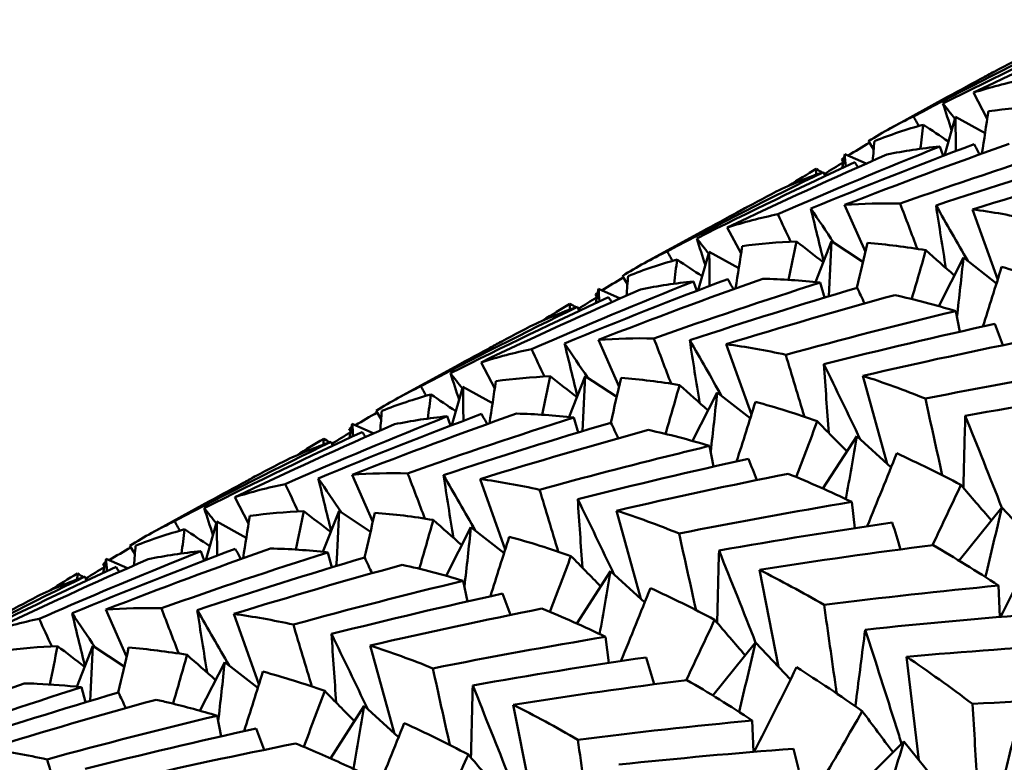
# Model space of a CAD drawing. Units: millimetres. Extents: x 6 to 825, y 10 to 578.
# Drawn here: x 157 to 159, y 211 to 213 of the extents above; entities that cross this region are included whole.
import ezdxf

# ---------------------------------------------------------------- set-up
doc = ezdxf.new("R2010")
doc.units = ezdxf.units.MM
doc.layers.add('Sichtbare Kanten(SuP)', color=7, linetype='Continuous', lineweight=50)

msp = doc.modelspace()

# ---------------------------------------------------------------- linework, layer by layer
at = {"layer": 'Sichtbare Kanten(SuP)'}
for p, q in [((159.2256, 213.0029), (159.2253, 213.0034)), ((158.9398, 212.8471), (159.0965, 212.933)), ((159.207, 212.8724), (159.1685, 212.9451)), ((159.0876, 212.7703), (159.1182, 212.8773)), ((159.2007, 212.832), (159.1182, 212.8773)), ((158.8905, 212.7872), (158.8764, 212.81)), ((159.0836, 212.7688), (159.0743, 212.7949)), ((158.8026, 212.7347), (158.81, 212.774)), ((158.87, 212.7474), (158.81, 212.774)), ((158.7559, 212.713), (158.7511, 212.724)), ((158.5399, 212.6273), (158.5396, 212.6277)), ((158.8673, 212.5013), (158.8097, 212.6321)), ((159.2358, 212.4241), (159.166, 212.62)), ((158.2541, 212.4715), (158.4107, 212.5573)), ((158.5213, 212.4967), (158.4828, 212.5695)), ((158.7285, 212.4173), (158.7731, 212.5314)), ((158.8608, 212.4734), (158.7731, 212.5314)), ((158.4019, 212.3946), (158.4325, 212.5016)), ((158.515, 212.4563), (158.4325, 212.5016)), ((159.0717, 212.3505), (159.1405, 212.4858)), ((159.2326, 212.4139), (159.1405, 212.4858)), ((158.2048, 212.4116), (158.1907, 212.4343)), ((158.3979, 212.3931), (158.3886, 212.4193)), ((158.7533, 212.3741), (158.7417, 212.4159)), ((158.1169, 212.3591), (158.1243, 212.3983)), ((158.1843, 212.3717), (158.1243, 212.3983)), ((158.0702, 212.3373), (158.0654, 212.3483)), ((159.1306, 212.2792), (159.1192, 212.3366)), ((157.8542, 212.2516), (157.8539, 212.2521)), ((158.1816, 212.1257), (158.124, 212.2564)), ((158.5501, 212.0484), (158.4802, 212.2444)), ((157.8356, 212.1211), (157.7971, 212.1938)), ((157.5684, 212.0958), (157.725, 212.1817)), ((158.0428, 212.0417), (158.0874, 212.1557)), ((158.1751, 212.0977), (158.0874, 212.1557)), ((158.928, 211.9109), (158.8602, 212.1564)), ((157.7162, 212.019), (157.7468, 212.1259)), ((157.8293, 212.0806), (157.7468, 212.1259)), ((158.386, 211.9748), (158.4548, 212.1102)), ((158.5469, 212.0382), (158.4548, 212.1102)), ((157.5191, 212.0359), (157.505, 212.0587)), ((157.4311, 211.9834), (157.4386, 212.0226)), ((157.4985, 211.9961), (157.4386, 212.0226)), ((157.7122, 212.0175), (157.7029, 212.0436)), ((158.0676, 211.9985), (158.056, 212.0402)), ((157.3845, 211.9616), (157.3797, 211.9726)), ((158.7494, 211.8422), (158.8433, 211.9882)), ((158.9388, 211.9011), (158.8433, 211.9882)), ((158.4449, 211.9036), (158.4335, 211.961)), ((157.1685, 211.876), (157.1682, 211.8764)), ((157.4959, 211.75), (157.4383, 211.8807)), ((157.8644, 211.6728), (157.7945, 211.8687)), ((156.8827, 211.7202), (157.0393, 211.806)), ((157.1498, 211.7454), (157.1114, 211.8182)), ((158.8383, 211.7322), (158.8295, 211.805)), ((157.3571, 211.666), (157.4017, 211.78)), ((157.4894, 211.7221), (157.4017, 211.78)), ((158.2423, 211.5353), (158.1744, 211.7807)), ((159.1284, 211.6416), (159.2471, 211.7893)), ((159.3446, 211.686), (159.2471, 211.7893)), ((157.0305, 211.6433), (157.0611, 211.7503)), ((157.1436, 211.705), (157.0611, 211.7503)), ((157.7003, 211.5992), (157.7691, 211.7345)), ((157.8612, 211.6626), (157.7691, 211.7345)), ((156.8334, 211.6603), (156.8192, 211.683)), ((157.0265, 211.6418), (157.0172, 211.668)), ((156.7454, 211.6078), (156.7529, 211.647)), ((156.8128, 211.6204), (156.7529, 211.647)), ((157.3819, 211.6228), (157.3703, 211.6646)), ((158.0637, 211.4666), (158.1576, 211.6126)), ((158.2531, 211.5254), (158.1576, 211.6126)), ((158.6258, 211.3454), (158.5722, 211.6159)), ((156.6988, 211.586), (156.694, 211.597)), ((157.7592, 211.5279), (157.7478, 211.5853)), ((159.2418, 211.4846), (159.2382, 211.572)), ((156.8102, 211.3743), (156.7526, 211.5051)), ((157.1787, 211.2971), (157.1088, 211.4931)), ((158.1526, 211.3566), (158.1438, 211.4293)), ((156.6714, 211.2904), (156.716, 211.4044)), ((156.8037, 211.3464), (156.716, 211.4044)), ((157.5566, 211.1596), (157.4887, 211.4051)), ((158.4427, 211.266), (158.5614, 211.4137)), ((158.6589, 211.3103), (158.5614, 211.4137)), ((159.0165, 211.0862), (158.9819, 211.3741)), ((157.0146, 211.2235), (157.0834, 211.3589)), ((157.1755, 211.2869), (157.0834, 211.3589)), ((156.6962, 211.2472), (156.6846, 211.2889)), ((157.378, 211.0909), (157.4719, 211.2369)), ((157.5674, 211.1498), (157.4719, 211.2369)), ((157.9401, 210.9698), (157.8865, 211.2402)), ((157.0735, 211.1522), (157.0621, 211.2097)), ((158.5561, 211.1089), (158.5525, 211.1963)), ((158.8323, 210.9958), (158.9745, 211.1379)), ((159.0724, 211.0175), (158.9745, 211.1379))]:
    msp.add_line(p, q, dxfattribs=at)
for points in [[(159.6129, 213.1482), (159.4638, 213.083), (159.3157, 213.0153), (159.1685, 212.9451)], [(159.5235, 213.1268), (159.3757, 213.0584), (159.229, 212.9877), (159.0834, 212.9147)], [(159.0011, 212.8786), (159.1451, 212.9546), (159.2903, 213.0283), (159.4368, 213.0996)], [(159.3047, 213.0449), (159.235, 213.0082), (159.1656, 212.9708), (159.0965, 212.933)], [(159.1685, 212.9451), (159.2143, 212.9598), (159.2613, 212.972), (159.3093, 212.9819)], [(159.2253, 213.0034), (159.2142, 212.9972), (159.2032, 212.9911), (159.1922, 212.985)], [(159.1077, 212.8406), (159.0996, 212.8652), (159.0915, 212.8899), (159.0834, 212.9147)], [(159.0834, 212.9147), (159.0946, 212.9006), (159.1057, 212.8865), (159.1169, 212.8724)], [(159.2101, 212.893), (159.2594, 212.8999), (159.3097, 212.9043), (159.361, 212.9062)], [(158.8764, 212.81), (158.9166, 212.8352), (158.9582, 212.8581), (159.0011, 212.8786)], [(159.0011, 212.8786), (159.006, 212.8698), (159.0109, 212.8609), (159.0159, 212.8521)], [(159.1182, 212.8773), (159.1188, 212.8456), (159.1192, 212.814), (159.1195, 212.7825)], [(159.1918, 212.7753), (159.198, 212.8145), (159.2041, 212.8538), (159.2101, 212.893)], [(158.8924, 212.81), (158.9367, 212.8276), (158.9822, 212.8429), (159.0289, 212.8558)], [(159.0289, 212.8558), (159.0261, 212.8334), (159.0232, 212.8109), (159.0203, 212.7885)], [(159.0988, 212.8091), (159.0754, 212.8246), (159.0521, 212.8402), (159.0289, 212.8558)], [(158.6236, 212.6063), (158.7729, 212.6716), (158.9232, 212.7345), (159.0743, 212.7949)], [(159.1699, 212.8016), (159.0175, 212.7442), (158.866, 212.6843), (158.7155, 212.622)], [(159.2677, 212.8023), (159.1141, 212.748), (158.9614, 212.6912), (158.8097, 212.6321)], [(158.8791, 212.8056), (158.859, 212.7938), (158.839, 212.7819), (158.819, 212.77)], [(158.888, 212.7553), (158.8895, 212.7736), (158.8909, 212.7918), (158.8924, 212.81)], [(159.0743, 212.7949), (159.0242, 212.7899), (158.9751, 212.7824), (158.9272, 212.7726)], [(158.9642, 212.636), (159.1176, 212.6903), (159.272, 212.7421), (159.4274, 212.7916)], [(159.1857, 212.7731), (159.1804, 212.7826), (159.1752, 212.7921), (159.1699, 212.8016)], [(158.9272, 212.7726), (158.7779, 212.7072), (158.6297, 212.6395), (158.4828, 212.5695)], [(158.808, 212.7635), (158.806, 212.7622), (158.8039, 212.761), (158.8018, 212.7598)], [(158.81, 212.774), (158.8109, 212.7624), (158.8118, 212.7509), (158.8127, 212.7394)], [(159.5304, 212.7771), (159.3742, 212.7309), (159.2187, 212.6822), (159.0641, 212.631)], [(158.8378, 212.7511), (158.69, 212.6828), (158.5433, 212.6121), (158.3977, 212.539)], [(158.7542, 212.7189), (158.7713, 212.7296), (158.7884, 212.7402), (158.8056, 212.7507)], [(158.8056, 212.7507), (158.8043, 212.7537), (158.8031, 212.7567), (158.8018, 212.7598)], [(158.8018, 212.7598), (158.8034, 212.7581), (158.8049, 212.7565), (158.8064, 212.7548)], [(158.8469, 212.7372), (158.8439, 212.7418), (158.8409, 212.7465), (158.8378, 212.7511)], [(159.6351, 212.7568), (159.478, 212.7137), (159.3216, 212.6681), (159.166, 212.62)], [(158.3154, 212.503), (158.4595, 212.579), (158.6047, 212.6527), (158.7511, 212.724)], [(158.7511, 212.724), (158.7059, 212.7081), (158.6618, 212.6898), (158.619, 212.6693)], [(158.6554, 212.6861), (158.68, 212.7024), (158.7051, 212.7178), (158.7306, 212.7324)], [(158.7306, 212.7324), (158.7304, 212.727), (158.7301, 212.7216), (158.7298, 212.7163)], [(158.7475, 212.7227), (158.7419, 212.7259), (158.7363, 212.7292), (158.7306, 212.7324)], [(158.7607, 212.7152), (158.7581, 212.7167), (158.7556, 212.7181), (158.753, 212.7196)], [(158.619, 212.6693), (158.5493, 212.6325), (158.4799, 212.5952), (158.4107, 212.5573)], [(158.5396, 212.6277), (158.5285, 212.6216), (158.5175, 212.6155), (158.5065, 212.6093)], [(158.8097, 212.6321), (158.8603, 212.6358), (158.9118, 212.6372), (158.9642, 212.636)], [(158.9642, 212.636), (158.9802, 212.594), (158.9962, 212.552), (159.0123, 212.5099)], [(159.0641, 212.631), (159.0938, 212.5794), (159.1233, 212.5278), (159.1527, 212.4763)], [(159.0916, 212.4565), (159.0823, 212.5143), (159.0731, 212.5724), (159.0641, 212.631)], [(158.4828, 212.5695), (158.5287, 212.5841), (158.5756, 212.5964), (158.6236, 212.6063)], [(158.6236, 212.6063), (158.6355, 212.5808), (158.6474, 212.5553), (158.6592, 212.5299)], [(158.7155, 212.622), (158.7369, 212.5904), (158.7583, 212.5587), (158.7796, 212.5271)], [(158.7512, 212.4754), (158.7392, 212.524), (158.7273, 212.5729), (158.7155, 212.622)], [(159.166, 212.62), (159.2205, 212.6127), (159.2757, 212.6028), (159.3316, 212.5905)], [(158.3977, 212.539), (158.4089, 212.5249), (158.42, 212.5108), (158.4312, 212.4968)], [(158.422, 212.4649), (158.4139, 212.4896), (158.4058, 212.5143), (158.3977, 212.539)], [(158.5061, 212.3996), (158.5123, 212.4388), (158.5184, 212.4781), (158.5244, 212.5174)], [(158.5244, 212.5174), (158.5737, 212.5242), (158.624, 212.5286), (158.6753, 212.5306)], [(158.6753, 212.5306), (158.668, 212.4949), (158.6607, 212.4593), (158.6533, 212.4237)], [(158.7502, 212.4727), (158.7252, 212.4919), (158.7002, 212.5112), (158.6753, 212.5306)], [(158.7731, 212.5314), (158.7709, 212.48), (158.7684, 212.4288), (158.7656, 212.3778)], [(158.8439, 212.4013), (158.8538, 212.4429), (158.8635, 212.4846), (158.873, 212.5263)], [(158.873, 212.5263), (158.9265, 212.5221), (158.9807, 212.5154), (159.0358, 212.5062)], [(158.1907, 212.4343), (158.231, 212.4595), (158.2726, 212.4824), (158.3154, 212.503)], [(158.3154, 212.503), (158.3203, 212.4941), (158.3252, 212.4853), (158.3302, 212.4764)], [(158.4325, 212.5016), (158.4331, 212.4699), (158.4335, 212.4383), (158.4338, 212.4068)], [(159.0358, 212.5062), (159.0229, 212.4608), (159.0099, 212.4155), (158.9966, 212.3702)], [(159.1151, 212.4358), (159.0886, 212.4592), (159.0621, 212.4826), (159.0358, 212.5062)], [(158.2067, 212.4343), (158.251, 212.452), (158.2965, 212.4672), (158.3432, 212.4801)], [(158.3432, 212.4801), (158.3404, 212.4577), (158.3375, 212.4353), (158.3346, 212.4129)], [(158.4131, 212.4335), (158.3897, 212.449), (158.3664, 212.4645), (158.3432, 212.4801)], [(159.1405, 212.4858), (159.1348, 212.4306), (159.1288, 212.3755), (159.1224, 212.3207)], [(158.2023, 212.3797), (158.2038, 212.3979), (158.2052, 212.4161), (158.2067, 212.4343)], [(159.1945, 212.2935), (159.2122, 212.3488), (159.2297, 212.4042), (159.2469, 212.4596)], [(159.2469, 212.4596), (159.3037, 212.4441), (159.361, 212.4261), (159.419, 212.4056)], [(157.9379, 212.2306), (158.087, 212.2959), (158.2373, 212.3588), (158.3886, 212.4193)], [(158.4842, 212.4259), (158.3318, 212.3685), (158.1803, 212.3087), (158.0298, 212.2464)], [(158.582, 212.4267), (158.4285, 212.3724), (158.2759, 212.3156), (158.124, 212.2564)], [(158.1934, 212.4299), (158.1733, 212.4181), (158.1533, 212.4062), (158.1333, 212.3943)], [(158.3886, 212.4193), (158.3386, 212.4143), (158.2895, 212.4068), (158.2415, 212.3969)], [(158.2784, 212.2604), (158.432, 212.3147), (158.5864, 212.3665), (158.7417, 212.4159)], [(158.5, 212.3974), (158.4947, 212.4069), (158.4895, 212.4164), (158.4842, 212.4259)], [(158.7417, 212.4159), (158.6877, 212.422), (158.6344, 212.4256), (158.582, 212.4267)], [(158.2415, 212.3969), (158.0923, 212.3316), (157.9442, 212.2639), (157.7971, 212.1938)], [(158.1223, 212.3878), (158.1203, 212.3866), (158.1182, 212.3853), (158.1161, 212.3841)], [(158.1161, 212.3841), (158.1176, 212.3825), (158.1192, 212.3808), (158.1207, 212.3792)], [(158.1199, 212.375), (158.1186, 212.378), (158.1174, 212.3811), (158.1161, 212.3841)], [(158.1243, 212.3983), (158.1252, 212.3868), (158.1261, 212.3753), (158.127, 212.3638)], [(158.8447, 212.4015), (158.6885, 212.3553), (158.533, 212.3065), (158.3784, 212.2553)], [(158.9494, 212.3812), (158.7925, 212.3381), (158.6361, 212.2925), (158.4802, 212.2444)], [(158.865, 212.3577), (158.8583, 212.3723), (158.8515, 212.3869), (158.8447, 212.4015)], [(159.1192, 212.3366), (159.062, 212.354), (159.0054, 212.3688), (158.9494, 212.3812)], [(158.1521, 212.3754), (158.0043, 212.3071), (157.8576, 212.2364), (157.712, 212.1634)], [(157.9697, 212.3104), (157.9943, 212.3267), (158.0194, 212.3422), (158.0449, 212.3567)], [(158.0449, 212.3567), (158.0447, 212.3514), (158.0444, 212.346), (158.0441, 212.3406)], [(158.0618, 212.347), (158.0562, 212.3503), (158.0506, 212.3535), (158.0449, 212.3567)], [(158.0685, 212.3433), (158.0856, 212.3539), (158.1027, 212.3645), (158.1199, 212.3751)], [(158.1612, 212.3615), (158.1582, 212.3662), (158.1551, 212.3708), (158.1521, 212.3754)], [(157.6297, 212.1273), (157.7736, 212.2032), (157.9188, 212.2769), (158.0654, 212.3483)], [(158.0654, 212.3483), (158.0202, 212.3324), (157.9761, 212.3142), (157.9333, 212.2936)], [(158.075, 212.3395), (158.0724, 212.341), (158.0699, 212.3425), (158.0673, 212.3439)], [(158.6459, 212.2149), (158.803, 212.258), (158.9608, 212.2986), (159.1192, 212.3366)], [(159.2279, 212.3009), (159.0688, 212.266), (158.9102, 212.2285), (158.7522, 212.1886)], [(159.2506, 212.2416), (159.2431, 212.2614), (159.2355, 212.2811), (159.2279, 212.3009)], [(157.9333, 212.2936), (157.8636, 212.2568), (157.7941, 212.2195), (157.725, 212.1817)], [(157.8539, 212.2521), (157.8428, 212.2459), (157.8318, 212.2398), (157.8208, 212.2337)], [(158.0298, 212.2464), (158.0512, 212.2147), (158.0726, 212.1831), (158.0939, 212.1514)], [(158.0655, 212.0998), (158.0535, 212.1484), (158.0416, 212.1973), (158.0298, 212.2464)], [(158.124, 212.2564), (158.1746, 212.2602), (158.2261, 212.2615), (158.2784, 212.2604)], [(158.2784, 212.2604), (158.2945, 212.2183), (158.3105, 212.1763), (158.3266, 212.1343)], [(158.3784, 212.2553), (158.4081, 212.2037), (158.4376, 212.1522), (158.467, 212.1007)], [(158.4059, 212.0809), (158.3966, 212.1386), (158.3874, 212.1968), (158.3784, 212.2553)], [(158.4802, 212.2444), (158.5347, 212.237), (158.59, 212.2272), (158.6459, 212.2149)], [(159.338, 212.2592), (159.178, 212.2274), (159.0187, 212.1931), (158.8602, 212.1564)], [(157.7971, 212.1938), (157.843, 212.2085), (157.8899, 212.2207), (157.9379, 212.2306)], [(157.9379, 212.2306), (157.9498, 212.2051), (157.9616, 212.1797), (157.9735, 212.1542)], [(158.6459, 212.2149), (158.6631, 212.1573), (158.6804, 212.0998), (158.6977, 212.0422)], [(158.7522, 212.1886), (158.7861, 212.1188), (158.8197, 212.0491), (158.853, 211.9795)], [(158.7653, 211.9972), (158.7608, 212.0605), (158.7565, 212.1243), (158.7522, 212.1886)], [(157.712, 212.1634), (157.7232, 212.1493), (157.7343, 212.1352), (157.7454, 212.1211)], [(157.7363, 212.0893), (157.7282, 212.1139), (157.7201, 212.1386), (157.712, 212.1634)], [(159.0344, 212.0929), (159.1943, 212.1247), (159.3546, 212.1539), (159.5152, 212.1806)], [(157.8204, 212.0239), (157.8266, 212.0632), (157.8327, 212.1024), (157.8387, 212.1417)], [(157.8387, 212.1417), (157.888, 212.1485), (157.9383, 212.153), (157.9896, 212.1549)], [(157.9896, 212.1549), (157.9823, 212.1193), (157.975, 212.0836), (157.9676, 212.048)], [(158.0645, 212.0971), (158.0394, 212.1163), (158.0145, 212.1356), (157.9896, 212.1549)], [(158.0874, 212.1557), (158.0852, 212.1044), (158.0827, 212.0532), (158.0799, 212.0022)], [(158.1582, 212.0256), (158.1681, 212.0673), (158.1778, 212.1089), (158.1873, 212.1506)], [(158.1873, 212.1506), (158.2408, 212.1464), (158.295, 212.1397), (158.3501, 212.1305)], [(158.8602, 212.1564), (158.9177, 212.1377), (158.9758, 212.1166), (159.0344, 212.0929)], [(157.505, 212.0587), (157.5453, 212.0839), (157.5869, 212.1068), (157.6297, 212.1273)], [(157.5209, 212.0587), (157.5653, 212.0763), (157.6108, 212.0916), (157.6575, 212.1045)], [(157.6297, 212.1273), (157.6346, 212.1185), (157.6395, 212.1096), (157.6445, 212.1008)], [(157.6575, 212.1045), (157.6547, 212.082), (157.6518, 212.0596), (157.6489, 212.0372)], [(157.7273, 212.0578), (157.704, 212.0733), (157.6807, 212.0889), (157.6575, 212.1045)], [(157.7468, 212.1259), (157.7474, 212.0943), (157.7478, 212.0627), (157.7481, 212.0312)], [(158.3501, 212.1305), (158.3372, 212.0852), (158.3242, 212.0398), (158.3109, 211.9945)], [(158.4294, 212.0601), (158.4028, 212.0835), (158.3764, 212.107), (158.3501, 212.1305)], [(158.4548, 212.1102), (158.4491, 212.0549), (158.4431, 211.9999), (158.4367, 211.945)], [(159.6281, 212.1235), (159.4669, 212.0999), (159.306, 212.0738), (159.1456, 212.0452)], [(158.5088, 211.9179), (158.5265, 211.9732), (158.544, 212.0285), (158.5612, 212.0839)], [(158.5612, 212.0839), (158.6179, 212.0684), (158.6753, 212.0504), (158.7333, 212.0299)], [(159.0344, 212.0929), (159.0501, 212.0217), (159.0658, 211.9506), (159.0816, 211.8794)], [(157.7985, 212.0502), (157.6461, 211.9928), (157.4946, 211.933), (157.3441, 211.8707)], [(157.8963, 212.051), (157.7426, 211.9967), (157.5899, 211.9399), (157.4383, 211.8807)], [(157.5077, 212.0543), (157.4876, 212.0425), (157.4676, 212.0306), (157.4476, 212.0187)], [(157.5166, 212.004), (157.518, 212.0223), (157.5195, 212.0405), (157.5209, 212.0587)], [(157.8143, 212.0218), (157.809, 212.0312), (157.8038, 212.0407), (157.7985, 212.0502)], [(158.056, 212.0402), (158.002, 212.0463), (157.9487, 212.0499), (157.8963, 212.051)], [(157.2522, 211.855), (157.4014, 211.9203), (157.5517, 211.9832), (157.7029, 212.0436)], [(157.4386, 212.0226), (157.4395, 212.0111), (157.4404, 211.9996), (157.4413, 211.9881)], [(157.7029, 212.0436), (157.6528, 212.0386), (157.6038, 212.0311), (157.5558, 212.0213)], [(157.5927, 211.8847), (157.7464, 211.9391), (157.9009, 211.9909), (158.056, 212.0402)], [(158.159, 212.0258), (158.0028, 211.9796), (157.8473, 211.9309), (157.6927, 211.8797)], [(158.1793, 211.9821), (158.1726, 211.9967), (158.1658, 212.0113), (158.159, 212.0258)], [(158.7333, 212.0299), (158.714, 211.978), (158.6946, 211.9262), (158.6748, 211.8743)], [(158.816, 211.9458), (158.7884, 211.9737), (158.7608, 212.0018), (158.7333, 212.0299)], [(159.1405, 211.8442), (159.142, 211.9105), (159.1437, 211.9776), (159.1456, 212.0452)], [(159.1456, 212.0452), (159.18, 211.9596), (159.214, 211.8741), (159.2476, 211.7888)], [(157.4664, 211.9998), (157.3186, 211.9315), (157.1718, 211.8608), (157.0263, 211.7877)], [(157.5558, 212.0213), (157.4067, 211.956), (157.2586, 211.8883), (157.1114, 211.8182)], [(157.3828, 211.9676), (157.3999, 211.9783), (157.417, 211.9889), (157.4342, 211.9994)], [(157.4366, 212.0122), (157.4346, 212.0109), (157.4325, 212.0097), (157.4304, 212.0085)], [(157.4304, 212.0085), (157.4319, 212.0068), (157.4335, 212.0052), (157.435, 212.0035)], [(157.4342, 211.9994), (157.4329, 212.0024), (157.4317, 212.0054), (157.4304, 212.0085)], [(157.4755, 211.9859), (157.4725, 211.9905), (157.4694, 211.9951), (157.4664, 211.9998)], [(158.2637, 212.0055), (158.1065, 211.9624), (157.9501, 211.9168), (157.7945, 211.8687)], [(158.4335, 211.961), (158.3763, 211.9783), (158.3197, 211.9932), (158.2637, 212.0055)], [(156.944, 211.7517), (157.088, 211.8277), (157.2333, 211.9013), (157.3797, 211.9726)], [(157.3797, 211.9726), (157.3345, 211.9568), (157.2904, 211.9385), (157.2476, 211.918)], [(157.284, 211.9348), (157.3086, 211.9511), (157.3337, 211.9665), (157.3592, 211.9811)], [(157.3592, 211.9811), (157.359, 211.9757), (157.3587, 211.9703), (157.3584, 211.965)], [(157.3761, 211.9714), (157.3705, 211.9746), (157.3649, 211.9778), (157.3592, 211.9811)], [(157.3893, 211.9639), (157.3867, 211.9653), (157.3842, 211.9668), (157.3816, 211.9683)], [(158.8433, 211.9882), (158.8336, 211.9295), (158.8236, 211.8711), (158.8131, 211.8128)], [(158.8723, 211.7374), (158.9002, 211.805), (158.9276, 211.8727), (158.9546, 211.9405)], [(158.9546, 211.9405), (159.0138, 211.9137), (159.0734, 211.8843), (159.1334, 211.8525)], [(157.2476, 211.918), (157.1779, 211.8812), (157.1085, 211.8439), (157.0393, 211.806)], [(158.5422, 211.9253), (158.3831, 211.8903), (158.2245, 211.8529), (158.0665, 211.8129)], [(158.5649, 211.8659), (158.5574, 211.8857), (158.5498, 211.9055), (158.5422, 211.9253)], [(157.4383, 211.8807), (157.4889, 211.8845), (157.5404, 211.8858), (157.5927, 211.8847)], [(157.5927, 211.8847), (157.6088, 211.8427), (157.6248, 211.8007), (157.6409, 211.7586)], [(157.1682, 211.8764), (157.1571, 211.8703), (157.1461, 211.8641), (157.1351, 211.858)], [(157.3441, 211.8707), (157.3655, 211.8391), (157.3869, 211.8074), (157.4082, 211.7758)], [(157.3798, 211.7241), (157.3678, 211.7727), (157.3559, 211.8216), (157.3441, 211.8707)], [(157.6927, 211.8797), (157.7224, 211.8281), (157.7519, 211.7765), (157.7813, 211.725)], [(157.7202, 211.7052), (157.7109, 211.763), (157.7017, 211.8211), (157.6927, 211.8797)], [(157.7945, 211.8687), (157.849, 211.8614), (157.9042, 211.8515), (157.9602, 211.8392)], [(158.6523, 211.8836), (158.4925, 211.8518), (158.3332, 211.8175), (158.1744, 211.7807)], [(158.8295, 211.805), (158.77, 211.8337), (158.7109, 211.8599), (158.6523, 211.8836)], [(157.1114, 211.8182), (157.1572, 211.8328), (157.2042, 211.8451), (157.2522, 211.855)], [(157.2522, 211.855), (157.2641, 211.8295), (157.2759, 211.804), (157.2878, 211.7786)], [(157.9602, 211.8392), (157.9774, 211.7817), (157.9947, 211.7241), (158.012, 211.6666)], [(159.1334, 211.8525), (159.1073, 211.7964), (159.0809, 211.7404), (159.0542, 211.6844)], [(159.2184, 211.7536), (159.1899, 211.7864), (159.1616, 211.8194), (159.1334, 211.8525)], [(158.0665, 211.8129), (158.1004, 211.7431), (158.134, 211.6734), (158.1672, 211.6038)], [(158.0796, 211.6215), (158.0751, 211.6848), (158.0707, 211.7486), (158.0665, 211.8129)], [(158.3487, 211.7172), (158.5084, 211.749), (158.6687, 211.7782), (158.8295, 211.805)], [(157.0263, 211.7877), (157.0375, 211.7736), (157.0486, 211.7595), (157.0597, 211.7455)], [(157.0506, 211.7136), (157.0425, 211.7383), (157.0344, 211.763), (157.0263, 211.7877)], [(157.153, 211.7661), (157.2023, 211.7729), (157.2526, 211.7773), (157.3039, 211.7793)], [(157.3039, 211.7793), (157.2966, 211.7436), (157.2893, 211.708), (157.2819, 211.6724)], [(157.3788, 211.7214), (157.3537, 211.7406), (157.3288, 211.7599), (157.3039, 211.7793)], [(157.4017, 211.78), (157.3995, 211.7287), (157.397, 211.6775), (157.3942, 211.6265)], [(157.4725, 211.6499), (157.4824, 211.6916), (157.4921, 211.7333), (157.5016, 211.775)], [(157.5016, 211.775), (157.555, 211.7708), (157.6093, 211.7641), (157.6643, 211.7549)], [(158.1744, 211.7807), (158.232, 211.7621), (158.2901, 211.7409), (158.3487, 211.7172)], [(159.2471, 211.7893), (159.2323, 211.7246), (159.217, 211.6601), (159.2013, 211.5959)], [(156.8192, 211.683), (156.8596, 211.7082), (156.9012, 211.7311), (156.944, 211.7517)], [(156.944, 211.7517), (156.9489, 211.7428), (156.9538, 211.734), (156.9587, 211.7251)], [(157.0611, 211.7503), (157.0617, 211.7186), (157.0621, 211.687), (157.0624, 211.6555)], [(157.1347, 211.6483), (157.1409, 211.6875), (157.147, 211.7268), (157.153, 211.7661)], [(157.6643, 211.7549), (157.6515, 211.7095), (157.6384, 211.6642), (157.6252, 211.6189)], [(157.7437, 211.6845), (157.7171, 211.7078), (157.6907, 211.7313), (157.6643, 211.7549)], [(158.9424, 211.7478), (158.7812, 211.7242), (158.6203, 211.6982), (158.4599, 211.6696)], [(158.9653, 211.6729), (158.9577, 211.6979), (158.95, 211.7228), (158.9424, 211.7478)], [(156.8352, 211.683), (156.8796, 211.7007), (156.9251, 211.7159), (156.9718, 211.7288)], [(156.9718, 211.7288), (156.969, 211.7064), (156.9661, 211.684), (156.9632, 211.6616)], [(157.0416, 211.6822), (157.0183, 211.6977), (156.995, 211.7132), (156.9718, 211.7288)], [(157.7691, 211.7345), (157.7634, 211.6793), (157.7574, 211.6242), (157.7509, 211.5694)], [(159.2433, 211.4847), (159.2833, 211.563), (159.3227, 211.6415), (159.3616, 211.7202)], [(157.8231, 211.5422), (157.8408, 211.5975), (157.8583, 211.6529), (157.8755, 211.7083)], [(157.8755, 211.7083), (157.9322, 211.6928), (157.9896, 211.6748), (158.0476, 211.6543)], [(158.3487, 211.7172), (158.3644, 211.6461), (158.3801, 211.5749), (158.3959, 211.5038)], [(157.1128, 211.6746), (156.9604, 211.6172), (156.8089, 211.5573), (156.6584, 211.4951)], [(157.2106, 211.6754), (157.057, 211.6211), (156.9044, 211.5643), (156.7526, 211.5051)], [(156.822, 211.6786), (156.8019, 211.6668), (156.7819, 211.6549), (156.7619, 211.643)], [(156.8308, 211.6284), (156.8323, 211.6466), (156.8338, 211.6648), (156.8352, 211.683)], [(157.0172, 211.668), (156.9671, 211.6629), (156.918, 211.6555), (156.8701, 211.6456)], [(157.1286, 211.6461), (157.1233, 211.6556), (157.1181, 211.6651), (157.1128, 211.6746)], [(157.3703, 211.6646), (157.3162, 211.6707), (157.263, 211.6743), (157.2106, 211.6754)], [(158.4548, 211.4686), (158.4563, 211.5349), (158.458, 211.6019), (158.4599, 211.6696)], [(158.4599, 211.6696), (158.4943, 211.584), (158.5283, 211.4985), (158.5619, 211.4131)], [(159.0561, 211.6846), (158.8945, 211.6642), (158.7332, 211.6413), (158.5722, 211.6159)], [(159.2382, 211.572), (159.1772, 211.6121), (159.1165, 211.6496), (159.0561, 211.6846)], [(156.8701, 211.6456), (156.7208, 211.5803), (156.5727, 211.5126), (156.4257, 211.4425)], [(156.7529, 211.647), (156.7538, 211.6355), (156.7547, 211.624), (156.7555, 211.6125)], [(156.907, 211.5091), (157.0605, 211.5633), (157.2149, 211.6152), (157.3703, 211.6646)], [(157.4733, 211.6502), (157.3171, 211.6039), (157.1616, 211.5552), (157.007, 211.504)], [(157.4936, 211.6064), (157.4869, 211.621), (157.4801, 211.6356), (157.4733, 211.6502)], [(158.0476, 211.6543), (158.0283, 211.6024), (158.0089, 211.5505), (157.9891, 211.4987)], [(158.1303, 211.5702), (158.1027, 211.5981), (158.0751, 211.6261), (158.0476, 211.6543)], [(156.7807, 211.6241), (156.6329, 211.5558), (156.4861, 211.4851), (156.3406, 211.4121)], [(156.6971, 211.592), (156.7142, 211.6026), (156.7313, 211.6132), (156.7484, 211.6238)], [(156.7509, 211.6365), (156.7489, 211.6353), (156.7468, 211.634), (156.7447, 211.6328)], [(156.7447, 211.6328), (156.7462, 211.6312), (156.7478, 211.6295), (156.7493, 211.6279)], [(156.7485, 211.6237), (156.7472, 211.6267), (156.746, 211.6298), (156.7447, 211.6328)], [(156.7898, 211.6102), (156.7868, 211.6149), (156.7837, 211.6195), (156.7807, 211.6241)], [(157.578, 211.6299), (157.421, 211.5868), (157.2646, 211.5412), (157.1088, 211.4931)], [(157.7478, 211.5853), (157.6905, 211.6027), (157.6339, 211.6175), (157.578, 211.6299)], [(158.1576, 211.6126), (158.1479, 211.5539), (158.1379, 211.4954), (158.1274, 211.4372)], [(158.5722, 211.6159), (158.632, 211.5859), (158.6921, 211.5534), (158.7525, 211.5183)], [(156.2583, 211.376), (156.4024, 211.4521), (156.5477, 211.5257), (156.694, 211.597)], [(156.694, 211.597), (156.6487, 211.5811), (156.6047, 211.5629), (156.5619, 211.5423)], [(156.5983, 211.5591), (156.6229, 211.5754), (156.648, 211.5909), (156.6735, 211.6054)], [(156.6735, 211.6054), (156.6733, 211.6), (156.673, 211.5947), (156.6727, 211.5893)], [(156.6904, 211.5957), (156.6848, 211.599), (156.6792, 211.6022), (156.6735, 211.6054)], [(156.7036, 211.5882), (156.701, 211.5897), (156.6985, 211.5912), (156.6959, 211.5926)], [(157.2745, 211.4635), (157.4315, 211.5066), (157.5893, 211.5472), (157.7478, 211.5853)], [(158.1866, 211.3617), (158.2145, 211.4294), (158.2419, 211.4971), (158.2689, 211.5649)], [(158.2689, 211.5649), (158.3281, 211.538), (158.3877, 211.5087), (158.4477, 211.4768)], [(158.7525, 211.5183), (158.9141, 211.5387), (159.076, 211.5566), (159.2382, 211.572)], [(156.5619, 211.5423), (156.4921, 211.5055), (156.4227, 211.4682), (156.3536, 211.4304)], [(157.8565, 211.5496), (157.6974, 211.5147), (157.5388, 211.4772), (157.3808, 211.4373)], [(157.8792, 211.4903), (157.8717, 211.51), (157.8641, 211.5298), (157.8565, 211.5496)], [(156.7526, 211.5051), (156.8031, 211.5089), (156.8546, 211.5102), (156.907, 211.5091)], [(156.907, 211.5091), (156.9231, 211.467), (156.9391, 211.425), (156.9552, 211.383)], [(157.007, 211.504), (157.0367, 211.4524), (157.0662, 211.4008), (157.0956, 211.3494)], [(157.0345, 211.3296), (157.0252, 211.3873), (157.016, 211.4455), (157.007, 211.504)], [(157.9666, 211.5079), (157.8069, 211.4762), (157.6476, 211.4419), (157.4887, 211.4051)], [(158.1438, 211.4293), (158.0843, 211.4581), (158.0252, 211.4842), (157.9666, 211.5079)], [(156.4257, 211.4425), (156.4715, 211.4572), (156.5185, 211.4694), (156.5665, 211.4793)], [(156.5665, 211.4793), (156.5784, 211.4538), (156.5902, 211.4284), (156.6021, 211.4029)], [(156.6584, 211.4951), (156.6798, 211.4634), (156.7012, 211.4317), (156.7225, 211.4001)], [(156.6941, 211.3485), (156.6821, 211.3971), (156.6702, 211.446), (156.6584, 211.4951)], [(157.1088, 211.4931), (157.1633, 211.4857), (157.2185, 211.4759), (157.2745, 211.4635)], [(158.4477, 211.4768), (158.4216, 211.4208), (158.3952, 211.3647), (158.3685, 211.3087)], [(158.5327, 211.3779), (158.5042, 211.4107), (158.4759, 211.4437), (158.4477, 211.4768)], [(159.3534, 211.4934), (159.1911, 211.4812), (159.0289, 211.4664), (158.8669, 211.4492)], [(157.2745, 211.4635), (157.2917, 211.406), (157.309, 211.3484), (157.3263, 211.2909)], [(157.3808, 211.4373), (157.4147, 211.3675), (157.4483, 211.2978), (157.4815, 211.2281)], [(157.3939, 211.2459), (157.3894, 211.3091), (157.385, 211.373), (157.3808, 211.4373)], [(157.663, 211.3416), (157.8228, 211.3734), (157.9831, 211.4026), (158.1438, 211.4293)], [(156.4673, 211.3904), (156.5166, 211.3972), (156.5669, 211.4016), (156.6181, 211.4036)], [(156.6181, 211.4036), (156.6109, 211.368), (156.6036, 211.3323), (156.5962, 211.2967)], [(156.6931, 211.3458), (156.668, 211.365), (156.6431, 211.3843), (156.6181, 211.4036)], [(156.716, 211.4044), (156.7138, 211.3531), (156.7113, 211.3019), (156.7085, 211.2509)], [(156.7868, 211.2743), (156.7966, 211.316), (156.8063, 211.3576), (156.8159, 211.3993)], [(156.8159, 211.3993), (156.8693, 211.3951), (156.9236, 211.3884), (156.9786, 211.3792)], [(157.4887, 211.4051), (157.5463, 211.3864), (157.6044, 211.3653), (157.663, 211.3416)], [(158.5614, 211.4137), (158.5466, 211.3489), (158.5313, 211.2844), (158.5156, 211.2203)], [(159.4691, 211.4088), (159.3067, 211.3998), (159.1443, 211.3882), (158.9819, 211.3741)], [(156.9786, 211.3792), (156.9658, 211.3339), (156.9527, 211.2885), (156.9395, 211.2432)], [(157.058, 211.3088), (157.0314, 211.3322), (157.005, 211.3557), (156.9786, 211.3792)], [(158.2567, 211.3721), (158.0955, 211.3486), (157.9346, 211.3225), (157.7742, 211.2939)], [(158.2796, 211.2973), (158.272, 211.3222), (158.2643, 211.3472), (158.2567, 211.3721)], [(158.9819, 211.3741), (159.043, 211.3327), (159.1042, 211.2889), (159.1655, 211.2425)], [(157.0834, 211.3589), (157.0777, 211.3036), (157.0716, 211.2486), (157.0652, 211.1937)], [(157.663, 211.3416), (157.6787, 211.2704), (157.6944, 211.1992), (157.7102, 211.1281)], [(158.5576, 211.109), (158.5976, 211.1874), (158.637, 211.2659), (158.6759, 211.3445)], [(158.6759, 211.3445), (158.7366, 211.3063), (158.7976, 211.2656), (158.8588, 211.2224)], [(157.1374, 211.1666), (157.1551, 211.2219), (157.1726, 211.2772), (157.1898, 211.3326)], [(157.1898, 211.3326), (157.2465, 211.3171), (157.3039, 211.2991), (157.3619, 211.2786)], [(158.3704, 211.309), (158.2086, 211.2886), (158.0473, 211.2656), (157.8865, 211.2402)], [(158.5525, 211.1963), (158.4915, 211.2364), (158.4308, 211.274), (158.3704, 211.309)], [(156.5249, 211.2997), (156.3715, 211.2455), (156.2188, 211.1887), (156.0669, 211.1294)], [(156.2213, 211.1334), (156.3749, 211.1877), (156.5294, 211.2396), (156.6846, 211.2889)], [(157.7691, 211.0929), (157.7706, 211.1592), (157.7723, 211.2263), (157.7742, 211.2939)], [(157.7742, 211.2939), (157.8086, 211.2083), (157.8426, 211.1228), (157.8762, 211.0375)], [(156.7876, 211.2745), (156.6314, 211.2283), (156.4759, 211.1796), (156.3213, 211.1284)], [(156.8923, 211.2542), (156.735, 211.2111), (156.5786, 211.1655), (156.4231, 211.1174)], [(156.8079, 211.2308), (156.8011, 211.2454), (156.7944, 211.2599), (156.7876, 211.2745)], [(157.3619, 211.2786), (157.3426, 211.2267), (157.3231, 211.1749), (157.3034, 211.123)], [(157.4446, 211.1945), (157.417, 211.2224), (157.3894, 211.2505), (157.3619, 211.2786)], [(159.1655, 211.2425), (159.3281, 211.2516), (159.4907, 211.2582), (159.6533, 211.2624)], [(157.4719, 211.2369), (157.4622, 211.1782), (157.4522, 211.1198), (157.4417, 211.0615)], [(157.8865, 211.2402), (157.9462, 211.2102), (158.0063, 211.1777), (158.0668, 211.1427)], [(156.5887, 211.0879), (156.746, 211.131), (156.9038, 211.1716), (157.0621, 211.2097)], [(158.8588, 211.2224), (158.8223, 211.1586), (158.7855, 211.0948), (158.7482, 211.0312)], [(158.9444, 211.1078), (158.9157, 211.1458), (158.8872, 211.184), (158.8588, 211.2224)], [(157.1708, 211.1739), (157.0117, 211.139), (156.8531, 211.1016), (156.6951, 211.0616)], [(157.1935, 211.1146), (157.186, 211.1344), (157.1784, 211.1542), (157.1708, 211.1739)], [(157.5009, 210.9861), (157.5288, 211.0537), (157.5562, 211.1214), (157.5832, 211.1892)], [(157.5832, 211.1892), (157.6424, 211.1624), (157.702, 211.133), (157.762, 211.1012)], [(158.0668, 211.1427), (158.2285, 211.1631), (158.3904, 211.181), (158.5525, 211.1963)], [(156.4231, 211.1174), (156.4775, 211.1101), (156.5328, 211.1002), (156.5887, 211.0879)], [(157.2809, 211.1322), (157.121, 211.1005), (156.9617, 211.0662), (156.803, 211.0294)], [(158.6677, 211.1177), (158.5054, 211.1055), (158.3432, 211.0908), (158.1812, 211.0735)], [(158.6887, 211.0276), (158.6817, 211.0576), (158.6748, 211.0877), (158.6677, 211.1177)], [(158.9745, 211.1379), (158.9541, 211.0691), (158.9332, 211.0006), (158.912, 210.9325)], [(157.762, 211.1012), (157.7359, 211.0451), (157.7095, 210.9891), (157.6828, 210.9331)], [(157.847, 211.0022), (157.8185, 211.0351), (157.7902, 211.0681), (157.762, 211.1012)], [(156.5887, 211.0879), (156.606, 211.0303), (156.6233, 210.9728), (156.6406, 210.9153)]]:
    msp.add_open_spline(points, degree=3, dxfattribs=at)
for points, knots in [([(157.9602, 211.8392), (158.0852, 211.8735), (158.2109, 211.9063), (158.3691, 211.9454), (158.4013, 211.9533), (158.4335, 211.961)], [4.10479028, 4.10479028, 4.10479028, 4.10479028, 4.14377297, 4.14377297, 4.15370744, 4.15370744, 4.15370744, 4.15370744]), ([(156.5665, 211.4793), (156.6853, 211.5313), (156.8048, 211.5818), (156.9558, 211.6433), (156.9864, 211.6557), (157.0172, 211.668)], [4.10479028, 4.10479028, 4.10479028, 4.10479028, 4.14377297, 4.14377297, 4.15370744, 4.15370744, 4.15370744, 4.15370744]), ([(158.7525, 211.5183), (158.7634, 211.4417), (158.7743, 211.3651), (158.786, 211.2829), (158.7868, 211.2772), (158.7876, 211.2716)], [-0.04871241, -0.04871241, -0.04871241, -0.04871241, -0.02435609, -0.02435609, -0.02256374, -0.02256374, -0.02256374, -0.02256374]), ([(158.8397, 211.2358), (158.8403, 211.2408), (158.841, 211.2458), (158.8498, 211.3162), (158.8582, 211.3824), (158.8669, 211.4492)], [-0.0313239, -0.0313239, -0.0313239, -0.0313239, -0.02909191, -0.02909191, 0, 0, 0, 0]), ([(158.8669, 211.4492), (158.8963, 211.3584), (158.9253, 211.2677), (158.9587, 211.162), (158.9635, 211.1469), (158.9683, 211.1317)], [-0.0584267, -0.0584267, -0.0584267, -0.0584267, -0.02907434, -0.02907434, -0.02414785, -0.02414785, -0.02414785, -0.02414785]), ([(156.6846, 211.2889), (156.643, 211.2936), (156.6019, 211.2968), (156.5491, 211.2991), (156.537, 211.2995), (156.5249, 211.2997)], [3.37632059, 3.37632059, 3.37632059, 3.37632059, 3.41398331, 3.41398331, 3.42522745, 3.42522745, 3.42522745, 3.42522745]), ([(157.0621, 211.2097), (157.0181, 211.223), (156.9744, 211.2349), (156.9181, 211.2484), (156.9052, 211.2514), (156.8923, 211.2542)], [3.37632059, 3.37632059, 3.37632059, 3.37632059, 3.41398331, 3.41398331, 3.42522745, 3.42522745, 3.42522745, 3.42522745]), ([(159.1655, 211.2425), (159.1703, 211.1666), (159.175, 211.0907), (159.1807, 211.0003), (159.1817, 210.9858), (159.1826, 210.9713)], [-0.04871241, -0.04871241, -0.04871241, -0.04871241, -0.02435609, -0.02435609, -0.01969336, -0.01969336, -0.01969336, -0.01969336]), ([(159.2285, 210.932), (159.2313, 210.9435), (159.234, 210.955), (159.2513, 211.0276), (159.2662, 211.0895), (159.2814, 211.1521)], [-0.03459044, -0.03459044, -0.03459044, -0.03459044, -0.02909191, -0.02909191, 0, 0, 0, 0]), ([(157.4581, 211.0537), (157.4123, 211.0758), (157.3667, 211.0964), (157.3079, 211.1212), (157.2944, 211.1268), (157.2809, 211.1322)], [3.37632059, 3.37632059, 3.37632059, 3.37632059, 3.41398331, 3.41398331, 3.42522745, 3.42522745, 3.42522745, 3.42522745]), ([(158.0668, 211.1427), (158.0777, 211.0661), (158.0886, 210.9894), (158.1003, 210.9072), (158.1011, 210.9016), (158.1019, 210.896)], [-0.04871241, -0.04871241, -0.04871241, -0.04871241, -0.02435609, -0.02435609, -0.02256374, -0.02256374, -0.02256374, -0.02256374])]:
    msp.add_open_spline(points, degree=3, knots=knots, dxfattribs=at)

doc.saveas('drawing.dxf')
